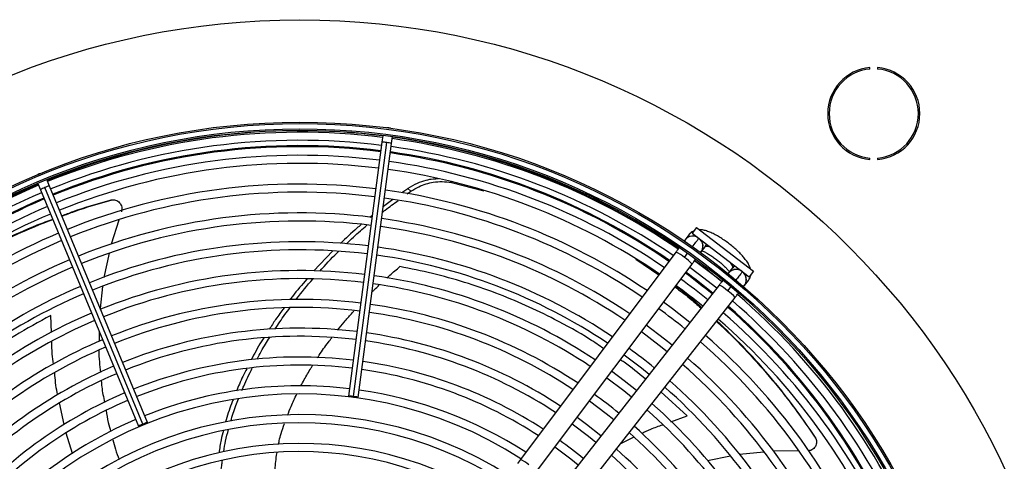
# Model space of a CAD drawing. Units: millimetres. Extents: x 5 to 414, y 3 to 291.
# Drawn here: x 125 to 142, y 260 to 268 of the extents above; entities that cross this region are included whole.
import ezdxf

# ---------------------------------------------------------------- set-up
doc = ezdxf.new("R2010")
doc.units = ezdxf.units.MM

msp = doc.modelspace()

# ---------------------------------------------------------------- linework, layer by layer
at = {"color": 7, "linetype": 'Continuous', "lineweight": 25}
for p, q in [((139.857, 266.897), (139.857, 266.922)), ((139.99, 266.922), (139.99, 266.897)), ((131.505, 265.88), (131.475, 265.879)), ((131.533, 265.872), (131.505, 265.88)), ((131.401, 265.747), (131.386, 265.627)), ((131.554, 265.605), (131.57, 265.725)), ((131.386, 265.627), (130.806, 261.223)), ((130.891, 261.218), (131.471, 265.622)), ((130.974, 261.201), (131.554, 265.605)), ((139.857, 265.328), (139.857, 265.353)), ((139.99, 265.353), (139.99, 265.328)), ((125.433, 265.081), (125.409, 265.065)), ((125.462, 265.087), (125.433, 265.081)), ((125.614, 264.867), (125.568, 264.979)), ((125.41, 264.914), (125.457, 264.802)), ((125.457, 264.802), (127.157, 260.699)), ((127.233, 260.737), (125.533, 264.84)), ((127.314, 260.764), (125.614, 264.867)), ((131.835, 264.822), (131.733, 264.749)), ((131.826, 264.731), (131.888, 264.776)), ((131.835, 264.823), (131.888, 264.776)), ((132.594, 264.927), (133.156, 264.786)), ((126.659, 264.619), (126.682, 264.623)), ((131.574, 264.633), (131.411, 264.515)), ((126.815, 264.275), (126.683, 263.861)), ((131.219, 264.358), (131.173, 264.321)), ((136.846, 264.151), (136.77, 264.052)), ((136.846, 264.151), (137.838, 263.39)), ((136.714, 264.023), (136.648, 263.935)), ((136.77, 264.052), (137.762, 263.291)), ((136.883, 263.956), (136.859, 263.979)), ((136.881, 263.953), (136.887, 263.962)), ((136.928, 263.725), (136.994, 263.813)), ((126.648, 263.703), (126.559, 263.283)), ((130.527, 263.736), (130.206, 263.396)), ((136.489, 263.722), (133.789, 260.124)), ((135.792, 263.598), (136.193, 263.328)), ((136.636, 263.627), (136.697, 263.708)), ((134.069, 259.914), (136.769, 263.512)), ((137.472, 263.446), (137.404, 263.359)), ((137.838, 263.39), (137.762, 263.291)), ((126.537, 263.122), (126.494, 262.743)), ((137.24, 263.15), (134.464, 259.611)), ((137.448, 263.131), (137.386, 263.052)), ((137.679, 263.143), (137.748, 263.23)), ((134.739, 259.395), (137.516, 262.934)), ((126.477, 262.34), (126.474, 262.168)), ((138.895, 260.526), (138.907, 260.506)), ((137.437, 260.18), (137.038, 260.099)), ((138.018, 260.253), (137.59, 260.208)), ((138.625, 260.272), (138.177, 260.269)), ((133.789, 260.124), (133.737, 260.056))]:
    msp.add_line(p, q, dxfattribs=at)
at = {"color": 8, "linetype": 'Continuous', "lineweight": 25}
for p, q in [((132.57, 264.951), (132.594, 264.927)), ((125.649, 262.326), (125.638, 262.623)), ((136.682, 260.88), (136.23, 261.295)), ((125.869, 260.728), (125.787, 261.104)), ((136.403, 260.778), (136.682, 260.88)), ((126.014, 260.228), (125.904, 260.581)), ((135.53, 260.403), (135.755, 260.509))]:
    msp.add_line(p, q, dxfattribs=at)
at = {"color": 8, "linetype": 'Continuous', "lineweight": 25, "flags": 128}
for points in [[(137.019, 263.861), (137.011, 263.84), (136.993, 263.812)], [(137.095, 263.803), (137.085, 263.807), (137.043, 263.82), (137.011, 263.821), (136.993, 263.812)], [(137.471, 263.445), (137.476, 263.465), (137.466, 263.494), (137.443, 263.532), (137.436, 263.541)], [(137.512, 263.483), (137.494, 263.469), (137.471, 263.445)]]:
    msp.add_lwpolyline(points, dxfattribs=at)
at = {"color": 7, "linetype": 'Continuous', "lineweight": 25, "flags": 128}
for points in [[(136.73, 263.46), (136.878, 263.351), (137.2, 263.099)], [(137.287, 263.21), (137.114, 263.347), (136.814, 263.572)], [(136.818, 263.578), (137, 263.441), (137.289, 263.213)], [(136.731, 262.501), (136.429, 262.738), (136.274, 262.853)], [(136.422, 262.108), (136.291, 262.213), (135.973, 262.453)], [(135.889, 262.341), (136.198, 262.108), (136.336, 261.998)], [(135.589, 261.941), (135.892, 261.713), (136.027, 261.604)], [(135.289, 261.541), (135.585, 261.318), (135.719, 261.211)], [(135.805, 261.321), (135.592, 261.49), (135.373, 261.653)], [(130.891, 261.218), (130.859, 261.222), (130.831, 261.224), (130.813, 261.225), (130.806, 261.223), (130.812, 261.22), (130.83, 261.216), (130.857, 261.211), (130.889, 261.206)], [(130.889, 261.206), (130.922, 261.203), (130.949, 261.2), (130.968, 261.2), (130.974, 261.201), (130.968, 261.204), (130.95, 261.209), (130.923, 261.213), (130.891, 261.218)], [(134.989, 261.141), (135.279, 260.923), (135.41, 260.817)], [(135.188, 260.534), (134.938, 260.731), (134.773, 260.853)], [(127.233, 260.737), (127.203, 260.724), (127.178, 260.712), (127.162, 260.703), (127.157, 260.699), (127.163, 260.699), (127.181, 260.704), (127.207, 260.714), (127.237, 260.726)], [(127.237, 260.726), (127.267, 260.738), (127.292, 260.75), (127.309, 260.759), (127.314, 260.764), (127.307, 260.763), (127.289, 260.758), (127.263, 260.749), (127.233, 260.737)], [(134.689, 260.741), (134.972, 260.528), (135.101, 260.424)], [(134.389, 260.341), (134.665, 260.133), (134.793, 260.031)]]:
    msp.add_lwpolyline(points, dxfattribs=at)
at = {"color": 7, "linetype": 'Continuous', "lineweight": 25}
for centre, radius in [((129.961, 254.251), 13.502), ((129.961, 254.151), 11.825), ((129.961, 254.151), 11.8), ((129.961, 254.151), 11.71), ((129.961, 254.151), 11.685)]:
    msp.add_circle(centre, radius, dxfattribs=at)
for centre, radius, start, end in [((139.924, 266.125), 0.8, 94.7802, 265.2198), ((139.924, 266.125), 0.775, 94.9342, 265.0658), ((139.924, 266.125), 0.8, 274.7802, 85.2198), ((139.924, 266.125), 0.775, 274.9342, 85.0658), ((129.961, 254.251), 11.576, 82.8561, 112.2687), ((129.961, 254.151), 11.65, 82.918, 112.082), ((129.961, 254.151), 11.51, 82.9231, 112.0769), ((129.961, 254.151), 11.65, 55.6903, 82.082), ((129.961, 254.251), 11.576, 55.4076, 82.0147), ((129.961, 254.251), 11.3, 82.8648, 112.2631), ((129.961, 254.151), 11.51, 55.7196, 82.0769), ((129.961, 254.151), 11.25, 82.9329, 112.0671), ((129.961, 254.151), 11.25, 55.7798, 82.0671), ((129.961, 254.251), 11.3, 55.4634, 82.0028), ((129.961, 254.151), 11.11, 82.9384, 112.0616), ((129.961, 254.151), 11.11, 55.8134, 82.0616), ((129.961, 254.151), 11.65, 112.918, 139.3114), ((129.961, 254.251), 11.576, 113.1101, 128.704), ((129.961, 254.151), 10.75, 82.953, 112.047), ((129.961, 254.151), 10.75, 55.9038, 82.047), ((129.961, 254.151), 11.51, 112.9231, 139.2804), ((129.961, 254.251), 11.3, 113.125, 139.6313), ((129.961, 254.151), 10.61, 82.959, 112.041), ((129.961, 254.151), 10.61, 55.9406, 82.041), ((129.961, 254.151), 11.25, 112.9329, 139.2202), ((129.961, 254.151), 11.11, 112.9384, 139.1866), ((129.961, 254.151), 10.25, 82.9751, 112.0249), ((129.961, 254.151), 10.25, 56.0399, 82.0249), ((129.961, 254.151), 10.11, 82.9817, 112.0183), ((129.961, 254.151), 10.11, 56.0804, 82.0183), ((129.961, 254.151), 10.75, 112.953, 139.0962), ((136.782, 263.822), 0.175, 64.0488, 148.3471), ((136.782, 263.822), 0.175, 321.2534, 53.1161), ((129.961, 254.151), 10.61, 112.959, 139.0594), ((129.961, 254.151), 9.75, 82.9995, 112.0005), ((129.961, 254.151), 9.61, 83.0068, 111.9932), ((129.961, 254.151), 9.75, 56.1899, 82.0005), ((129.961, 254.151), 10.25, 112.9751, 138.9601), ((129.961, 254.151), 9.61, 56.2348, 81.9932), ((129.961, 254.151), 10.11, 112.9817, 138.9196), ((137.536, 263.244), 0.175, 51.8839, 143.7466), ((129.961, 254.151), 9.25, 83.0265, 111.9735), ((129.961, 254.151), 9.11, 83.0346, 111.9654), ((129.961, 254.151), 9.25, 56.3563, 81.9735), ((129.961, 254.151), 11.25, 51.0037, 53.9963), ((129.961, 254.251), 11.3, 50.6946, 53.6881), ((137.536, 263.244), 0.175, 316.6529, 51.8839), ((129.961, 254.151), 9.75, 112.9995, 138.8101), ((129.961, 254.151), 9.11, 56.4061, 81.9654), ((129.961, 254.151), 11.11, 50.9926, 54.0074), ((129.961, 254.151), 9.61, 113.0068, 138.7652), ((129.961, 254.151), 8.75, 83.0566, 111.9434), ((129.961, 254.151), 11.65, 22.918, 49.3107), ((129.961, 254.151), 8.61, 83.0656, 111.9344), ((129.961, 254.151), 8.75, 56.5416, 81.9434), ((129.961, 254.151), 10.61, 50.9506, 54.0494), ((129.961, 254.251), 11.3, 22.4625, 48.9187), ((129.961, 254.151), 11.51, 22.9231, 49.2804), ((129.961, 254.151), 9.25, 113.0265, 138.6437), ((129.961, 254.151), 8.61, 56.5974, 81.9344), ((129.961, 254.151), 11.11, 22.9384, 49.1866), ((129.961, 254.151), 11.25, 22.9329, 49.2202), ((129.961, 254.151), 9.11, 113.0346, 138.5939), ((129.961, 254.151), 8.25, 83.0903, 111.9097), ((129.961, 254.151), 8.11, 83.1005, 111.8995), ((129.961, 254.151), 8.25, 56.7495, 81.9097), ((129.961, 254.151), 10.75, 22.953, 49.0962), ((129.961, 254.151), 8.75, 113.0566, 138.4584), ((129.961, 254.151), 8.61, 113.0656, 138.4026), ((129.961, 254.151), 8.11, 56.8123, 81.8995), ((129.961, 254.151), 9.75, 50.8683, 54.1317), ((129.961, 254.151), 10.61, 22.959, 49.0594), ((129.961, 254.151), 7.75, 83.1284, 111.8716), ((129.961, 254.151), 10.25, 22.9751, 48.9601), ((129.961, 254.151), 8.25, 113.0903, 138.2505), ((129.961, 254.151), 7.61, 83.14, 111.86), ((129.961, 254.151), 7.75, 56.9843, 81.8716), ((129.961, 254.151), 10.11, 22.9817, 48.9196), ((129.961, 254.151), 8.11, 113.1005, 138.1877), ((129.961, 254.151), 7.61, 57.0556, 81.86), ((129.961, 254.151), 7.25, 83.1718, 111.8282), ((129.961, 254.151), 9.61, 23.0068, 48.7652), ((129.961, 254.151), 9.75, 22.9995, 48.8101), ((129.961, 254.151), 7.75, 113.1284, 138.0157), ((129.961, 254.151), 7.11, 57.3331, 137.6669), ((129.961, 254.151), 7.25, 57.2515, 81.8282), ((129.961, 254.151), 8.75, 50.7522, 54.2478), ((129.961, 254.151), 7.61, 113.14, 137.9444), ((129.961, 254.151), 9.25, 23.0265, 48.6437), ((129.961, 254.151), 6.75, 57.5584, 137.4416), ((129.961, 254.151), 9.11, 23.0346, 48.5939), ((129.961, 254.151), 7.25, 113.1718, 137.7485), ((129.961, 254.151), 6.61, 57.6527, 137.3473), ((129.961, 254.151), 8.75, 23.0566, 48.4584), ((129.961, 254.151), 8.61, 23.0656, 48.4026), ((129.961, 254.151), 6.25, 57.9146, 137.0854), ((129.961, 254.151), 7.75, 50.6061, 54.3939), ((129.961, 254.151), 6.11, 58.0248, 136.9752), ((129.961, 254.151), 8.11, 23.1005, 48.1877), ((129.961, 254.151), 8.25, 23.0903, 48.2505)]:
    msp.add_arc(centre, radius, start, end, dxfattribs=at)
at = {"color": 8, "linetype": 'Continuous', "lineweight": 25}
for centre, radius, start, end in [((129.961, 254.251), 11.318, 82.8642, 112.2634), ((131.409, 265.318), 0.31, 78.586, 94.3946), ((131.451, 265.313), 0.31, 70.6054, 86.414), ((129.961, 254.251), 11.318, 55.4596, 82.0036), ((125.632, 264.547), 0.31, 108.586, 124.3946), ((125.671, 264.563), 0.31, 100.6054, 116.414), ((129.961, 254.251), 11.318, 113.124, 139.6349), ((136.783, 263.828), 0.173, 63.1737, 124.3977), ((136.846, 263.924), 0.165, 109.7248, 143.0187), ((136.79, 263.825), 0.17, 323.7787, 42.2021), ((136.23, 263.16), 0.619, 48.9629, 65.2494), ((136.368, 263.183), 0.518, 39.385, 58.867), ((137.537, 263.252), 0.17, 62.7979, 141.2213), ((129.961, 254.251), 11.318, 50.6964, 53.6872), ((137.541, 263.246), 0.173, 340.6023, 41.8263), ((137.618, 263.332), 0.165, 321.9813, 355.2752), ((137.026, 262.678), 0.518, 46.133, 65.615), ((137.04, 262.538), 0.619, 39.7506, 56.0371), ((129.961, 254.251), 11.318, 22.4626, 48.9234), ((133.532, 259.566), 0.614, 48.914, 65.3392)]:
    msp.add_arc(centre, radius, start, end, dxfattribs=at)
at = {"color": 7, "linetype": 'Continuous', "lineweight": 25}
for points, knots in [([(132.365, 264.991), (132.334, 264.99), (132.263, 264.99), (132.138, 264.965), (131.989, 264.916), (131.888, 264.855), (131.835, 264.823)], [0, 0, 0, 0, 0.176691, 0.412409, 0.692736, 1, 1, 1, 1]), ([(131.888, 264.776), (131.933, 264.804), (132.018, 264.857), (132.15, 264.907), (132.287, 264.939), (132.438, 264.951), (132.539, 264.935), (132.594, 264.927)], [0, 0, 0, 0, 0.193935, 0.371153, 0.543886, 0.756463, 1, 1, 1, 1]), ([(126.659, 264.619), (126.443, 264.557), (126.161, 264.477), (125.892, 264.373), (125.829, 264.349)], [0, 0, 0, 0, 0.765689, 1, 1, 1, 1]), ([(125.83, 264.345), (125.902, 264.372), (126.178, 264.479), (126.467, 264.562), (126.682, 264.623)], [0, 0, 0, 0, 0.258661, 1, 1, 1, 1]), ([(126.694, 264.626), (126.69, 264.625), (126.682, 264.624), (126.675, 264.623), (126.671, 264.622)], [0, 0, 0, 0, 0.499994, 1, 1, 1, 1]), ([(126.682, 264.623), (126.694, 264.626), (126.721, 264.631), (126.761, 264.624), (126.8, 264.607), (126.833, 264.579), (126.857, 264.544), (126.87, 264.503), (126.872, 264.462), (126.865, 264.436), (126.862, 264.423)], [0, 0, 0, 0, 0.117812, 0.246379, 0.37527, 0.503698, 0.631579, 0.75873, 0.884685, 1, 1, 1, 1]), ([(131.397, 264.413), (131.412, 264.426), (131.499, 264.499), (131.592, 264.563), (131.669, 264.616)], [0, 0, 0, 0, 0.1719251, 1, 1, 1, 1]), ([(122.762, 262.603), (122.902, 262.716), (123.203, 262.958), (123.704, 263.3), (124.252, 263.632), (124.827, 263.929), (125.301, 264.148), (125.59, 264.255), (125.671, 264.285)], [0, 0, 0, 0, 0.168254, 0.360439, 0.550063, 0.738791, 0.926401, 1, 1, 1, 1]), ([(125.669, 264.289), (125.578, 264.256), (125.278, 264.145), (124.791, 263.923), (124.213, 263.623), (123.739, 263.343), (123.47, 263.155), (123.373, 263.087)], [0, 0, 0, 0, 0.108443, 0.356867, 0.606836, 0.858068, 1, 1, 1, 1]), ([(131.025, 264.198), (131, 264.178), (130.875, 264.075), (130.759, 263.961), (130.665, 263.869)], [0, 0, 0, 0, 0.197176, 1, 1, 1, 1]), ([(130.77, 263.863), (130.849, 263.941), (130.963, 264.054), (131.086, 264.155), (131.124, 264.186)], [0, 0, 0, 0, 0.690775, 1, 1, 1, 1]), ([(137.782, 263.433), (137.778, 263.446), (137.768, 263.48), (137.739, 263.532), (137.698, 263.593), (137.643, 263.658), (137.582, 263.722), (137.513, 263.785), (137.439, 263.846), (137.363, 263.904), (137.286, 263.956), (137.208, 264.004), (137.132, 264.044), (137.057, 264.077), (136.986, 264.099), (136.935, 264.11), (136.907, 264.109), (136.902, 264.108)], [0, 0, 0, 0, 0.042806, 0.107242, 0.187627, 0.259323, 0.334066, 0.406162, 0.477005, 0.547398, 0.617883, 0.688882, 0.761128, 0.835867, 0.915729, 0.984456, 1, 1, 1, 1]), ([(136.796, 264.087), (136.786, 264.082), (136.761, 264.071), (136.733, 264.047), (136.718, 264.028), (136.714, 264.023)], [0, 0, 0, 0, 0.318243, 0.824693, 1, 1, 1, 1]), ([(136.543, 263.795), (136.535, 263.784), (136.518, 263.761), (136.499, 263.736), (136.489, 263.722)], [0, 0, 0, 0, 0.469186, 1, 1, 1, 1]), ([(130.308, 263.389), (130.405, 263.499), (130.508, 263.616), (130.621, 263.722), (130.629, 263.73)], [0, 0, 0, 0, 0.933523, 1, 1, 1, 1]), ([(136.769, 263.512), (136.779, 263.526), (136.798, 263.551), (136.821, 263.582), (136.831, 263.595), (136.834, 263.6)], [0, 0, 0, 0, 0.430655, 0.825566, 1, 1, 1, 1]), ([(136.943, 263.744), (136.953, 263.74), (136.978, 263.73), (137.026, 263.705), (137.082, 263.671), (137.144, 263.63), (137.207, 263.584), (137.268, 263.534), (137.323, 263.484), (137.371, 263.437), (137.403, 263.4), (137.415, 263.384), (137.419, 263.378)], [0, 0, 0, 0, 0.080056, 0.180644, 0.286952, 0.396834, 0.508672, 0.621255, 0.733383, 0.843845, 0.951244, 1, 1, 1, 1]), ([(130.083, 263.252), (129.997, 263.155), (129.895, 263.039), (129.804, 262.913), (129.79, 262.894)], [0, 0, 0, 0, 0.8434445, 1, 1, 1, 1]), ([(129.894, 262.899), (129.897, 262.902), (129.987, 263.026), (130.088, 263.14), (130.186, 263.252)], [0, 0, 0, 0, 0.027966, 1, 1, 1, 1]), ([(137.748, 263.23), (137.758, 263.245), (137.777, 263.276), (137.789, 263.311), (137.79, 263.328), (137.79, 263.328)], [0, 0, 0, 0, 0.503243, 0.993155, 1, 1, 1, 1]), ([(136.472, 263.117), (136.558, 263.054), (136.712, 262.94), (136.86, 262.808), (136.926, 262.749)], [0, 0, 0, 0, 0.556233, 1, 1, 1, 1]), ([(136.935, 262.761), (136.859, 262.829), (136.711, 262.961), (136.558, 263.076), (136.483, 263.132)], [0, 0, 0, 0, 0.515234, 1, 1, 1, 1]), ([(137.303, 263.231), (137.301, 263.228), (137.292, 263.216), (137.27, 263.188), (137.251, 263.163), (137.24, 263.15)], [0, 0, 0, 0, 0.107294, 0.534321, 1, 1, 1, 1]), ([(137.516, 262.934), (137.526, 262.947), (137.546, 262.972), (137.567, 263), (137.576, 263.011), (137.577, 263.013)], [0, 0, 0, 0, 0.480092, 0.920337, 1, 1, 1, 1]), ([(129.686, 262.752), (129.636, 262.686), (129.545, 262.566), (129.464, 262.436), (129.427, 262.377)], [0, 0, 0, 0, 0.540903, 1, 1, 1, 1]), ([(129.528, 262.382), (129.556, 262.425), (129.637, 262.555), (129.73, 262.677), (129.792, 262.758)], [0, 0, 0, 0, 0.33541, 1, 1, 1, 1]), ([(137.19, 262.52), (137.197, 262.514), (137.364, 262.37), (137.674, 262.054), (138.113, 261.571), (138.528, 261.056), (138.78, 260.689), (138.907, 260.506)], [0, 0, 0, 0, 0.010197, 0.259311, 0.50695, 0.753663, 1, 1, 1, 1]), ([(138.895, 260.526), (138.768, 260.711), (138.514, 261.081), (138.097, 261.598), (137.66, 262.087), (137.352, 262.383), (137.198, 262.53)], [0, 0, 0, 0, 0.2499166, 0.5002643, 0.751611, 1, 1, 1, 1]), ([(129.337, 262.236), (129.321, 262.213), (129.241, 262.089), (129.171, 261.957), (129.115, 261.851)], [0, 0, 0, 0, 0.190092, 1, 1, 1, 1]), ([(129.219, 261.866), (129.265, 261.954), (129.333, 262.082), (129.412, 262.202), (129.437, 262.24)], [0, 0, 0, 0, 0.688386, 1, 1, 1, 1]), ([(126.471, 262.013), (126.471, 262.011), (126.469, 261.884), (126.486, 261.758), (126.502, 261.633)], [0, 0, 0, 0, 0.015766, 1, 1, 1, 1]), ([(128.956, 261.323), (128.966, 261.348), (129.018, 261.48), (129.082, 261.606), (129.134, 261.708)], [0, 0, 0, 0, 0.188947, 1, 1, 1, 1]), ([(129.038, 261.698), (128.993, 261.61), (128.929, 261.483), (128.877, 261.35), (128.861, 261.309)], [0, 0, 0, 0, 0.693905, 1, 1, 1, 1]), ([(126.513, 261.488), (126.516, 261.453), (126.524, 261.327), (126.551, 261.203), (126.571, 261.114)], [0, 0, 0, 0, 0.276479, 1, 1, 1, 1]), ([(128.801, 261.158), (128.791, 261.135), (128.74, 261.009), (128.702, 260.88), (128.671, 260.774)], [0, 0, 0, 0, 0.182856, 1, 1, 1, 1]), ([(128.761, 260.788), (128.789, 260.879), (128.828, 261.01), (128.88, 261.136), (128.896, 261.174)], [0, 0, 0, 0, 0.697193, 1, 1, 1, 1]), ([(126.596, 260.971), (126.607, 260.901), (126.626, 260.779), (126.661, 260.66), (126.676, 260.608)], [0, 0, 0, 0, 0.567155, 1, 1, 1, 1]), ([(128.633, 260.625), (128.619, 260.572), (128.585, 260.444), (128.568, 260.314), (128.557, 260.238)], [0, 0, 0, 0, 0.410979, 1, 1, 1, 1]), ([(128.642, 260.26), (128.65, 260.322), (128.668, 260.45), (128.703, 260.576), (128.721, 260.642)], [0, 0, 0, 0, 0.476978, 1, 1, 1, 1]), ([(138.907, 260.506), (138.913, 260.495), (138.926, 260.471), (138.932, 260.43), (138.928, 260.388), (138.911, 260.348), (138.885, 260.315), (138.85, 260.29), (138.818, 260.276), (138.798, 260.275), (138.793, 260.275)], [0, 0, 0, 0, 0.125581, 0.262626, 0.400017, 0.536914, 0.673228, 0.808764, 0.943024, 1, 1, 1, 1]), ([(138.913, 260.495), (138.911, 260.498), (138.907, 260.506), (138.904, 260.512), (138.902, 260.515)], [0, 0, 0, 0, 0.499994, 1, 1, 1, 1]), ([(126.714, 260.467), (126.728, 260.413), (126.758, 260.295), (126.801, 260.182), (126.824, 260.121)], [0, 0, 0, 0, 0.46526, 1, 1, 1, 1]), ([(128.589, 259.73), (128.59, 259.827), (128.59, 259.951), (128.612, 260.075), (128.617, 260.103)], [0, 0, 0, 0, 0.7767121, 1, 1, 1, 1])]:
    msp.add_open_spline(points, degree=3, knots=knots, dxfattribs=at)
at = {"color": 8, "linetype": 'Continuous', "lineweight": 25}
for points, knots in [([(136.775, 263.812), (136.78, 263.819), (136.812, 263.862), (136.848, 263.909), (136.877, 263.948), (136.88, 263.952), (136.881, 263.953)], [0, 0, 0, 0, 0.087329, 0.536209, 0.889558, 1, 1, 1, 1]), ([(131.468, 263.27), (131.487, 263.287), (131.562, 263.355), (131.639, 263.421), (131.696, 263.469)], [0, 0, 0, 0, 0.254385, 1, 1, 1, 1]), ([(135.233, 262.048), (135.154, 262.102), (134.877, 262.292), (134.422, 262.54), (133.875, 262.805), (133.352, 263.019), (132.81, 263.204), (132.253, 263.359), (131.884, 263.432), (131.696, 263.469)], [0, 0, 0, 0, 0.067813, 0.240195, 0.380731, 0.52595, 0.677967, 0.836434, 1, 1, 1, 1]), ([(137.644, 263.381), (137.641, 263.377), (137.634, 263.369), (137.59, 263.313), (137.547, 263.258), (137.529, 263.235)], [0, 0, 0, 0, 0.360624, 0.721247, 1, 1, 1, 1]), ([(131.215, 263.031), (131.227, 263.043), (131.268, 263.084), (131.31, 263.123), (131.34, 263.151)], [0, 0, 0, 0, 0.291385, 1, 1, 1, 1]), ([(125.638, 262.623), (125.427, 262.508), (125.001, 262.277), (124.407, 261.874), (123.845, 261.434), (123.362, 260.988), (123.026, 260.643), (122.87, 260.457), (122.831, 260.41)], [0, 0, 0, 0, 0.191347, 0.385445, 0.582475, 0.781998, 0.944661, 1, 1, 1, 1]), ([(130.616, 262.368), (130.654, 262.415), (130.733, 262.511), (130.828, 262.622), (130.886, 262.686), (130.9, 262.702)], [0, 0, 0, 0, 0.416156, 0.849489, 1, 1, 1, 1]), ([(130.268, 261.888), (130.277, 261.903), (130.336, 261.995), (130.418, 262.111), (130.494, 262.209), (130.514, 262.234)], [0, 0, 0, 0, 0.123662, 0.773859, 1, 1, 1, 1]), ([(125.685, 261.778), (125.676, 261.836), (125.657, 261.967), (125.655, 262.1), (125.655, 262.174)], [0, 0, 0, 0, 0.4441, 1, 1, 1, 1]), ([(129.98, 261.401), (129.999, 261.437), (130.054, 261.541), (130.122, 261.659), (130.173, 261.739), (130.182, 261.754)], [0, 0, 0, 0, 0.304047, 0.866033, 1, 1, 1, 1]), ([(135.96, 261.518), (135.838, 261.62), (135.695, 261.739), (135.545, 261.839), (135.524, 261.853)], [0, 0, 0, 0, 0.855192, 1, 1, 1, 1]), ([(125.757, 261.244), (125.754, 261.257), (125.726, 261.383), (125.714, 261.512), (125.704, 261.626)], [0, 0, 0, 0, 0.108906, 1, 1, 1, 1]), ([(129.746, 260.891), (129.766, 260.942), (129.814, 261.067), (129.873, 261.187), (129.908, 261.257)], [0, 0, 0, 0, 0.413989, 1, 1, 1, 1]), ([(129.589, 260.382), (129.593, 260.404), (129.606, 260.468), (129.638, 260.591), (129.672, 260.689), (129.691, 260.747)], [0, 0, 0, 0, 0.177799, 0.517467, 1, 1, 1, 1]), ([(135.896, 260.576), (135.948, 260.602), (136.065, 260.66), (136.19, 260.702), (136.26, 260.726)], [0, 0, 0, 0, 0.437832, 1, 1, 1, 1]), ([(129.525, 259.877), (129.526, 259.892), (129.529, 259.95), (129.539, 260.056), (129.551, 260.165), (129.561, 260.23), (129.564, 260.247)], [0, 0, 0, 0, 0.117506, 0.468906, 0.859532, 1, 1, 1, 1])]:
    msp.add_open_spline(points, degree=3, knots=knots, dxfattribs=at)

doc.saveas('drawing.dxf')
